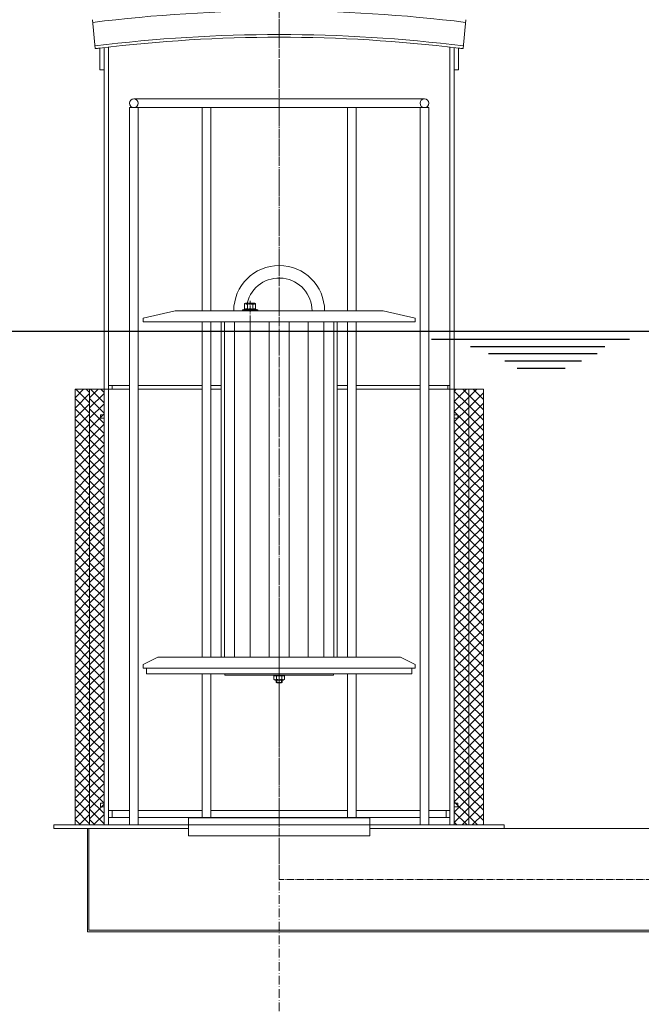
# Model space of a CAD drawing. Units: millimetres. Extents: x -76093 to -64508, y 57318 to 119981.
# Drawn here: x -74092 to -73236, y 61819 to 63175 of the extents above; entities that cross this region are included whole.
import ezdxf

# ---------------------------------------------------------------- set-up
doc = ezdxf.new("R2010")
doc.units = ezdxf.units.MM
for name, pattern in [('ACAD_ISO10W100', [18.5, 12, -3, 0.5, -3]), ('AM_DIN_F_W050x2', [3.125, 2.25, -0.875]), ('AM_DIN_G_W050', [13.75, 9.75, -1.5, 1, -1.5]), ('AM_DIN_G_W050x2', [6.875, 4.75, -0.875, 0.375, -0.875])]:
    doc.linetypes.add(name, pattern=pattern)
doc.layers.add('0 CZĘŚCI', color=7, linetype='Continuous', lineweight=20)
doc.layers.add('OSIE', color=5, linetype='ACAD_ISO10W100', lineweight=15)
for name, color, linetype in [('4N', 3, 'Continuous'), ('kreskowania', 2, 'Continuous'), ('pokrywy', 3, 'Continuous')]:
    doc.layers.add(name, color=color, linetype=linetype)
pattern_1 = [(45, (-93992.698, 51074.277), (-7.071068, 7.071068), []), (135, (-93992.698, 51074.277), (-7.071068, -7.071068), [])]

# ---------------------------------------------------------------- blocks, each defined once
blk = doc.blocks.new('zb 2200_100_H2175')
at = {"layer": 'OSIE'}
blk.add_line((0, 2235), (0, 0), dxfattribs=at)

msp = doc.modelspace()

# ---------------------------------------------------------------- hatches: boundary and pattern name
at = {"layer": '0 CZĘŚCI'}
h = msp.add_hatch(dxfattribs=at)
h.set_pattern_fill('_U', color=1, scale=10, angle=45, style=0, double=1, pattern_type=0)
h.set_pattern_definition([(45, (-94253.671, 51849.459), (-7.071068, 7.071068), []), (135, (-94253.671, 51849.459), (-7.071068, -7.071068), [])])
h.paths.add_polyline_path([(-74015.7, 62666.3), (-74015.7, 62066.3), (-73995.7, 62066.3), (-73995.7, 62666.3)])
h = msp.add_hatch(dxfattribs=at)
h.set_pattern_fill('_U', color=1, scale=10, angle=45, style=0, double=1, pattern_type=0)
h.set_pattern_definition([(45, (-94233.697, 51849.459), (-7.071068, 7.071068), []), (135, (-94233.697, 51849.459), (-7.071068, -7.071068), [])])
h.paths.add_polyline_path([(-73995.7, 62666.3), (-73995.7, 62066.3), (-73975.7, 62066.3), (-73975.7, 62666.3)])
h = msp.add_hatch(dxfattribs=at)
h.set_pattern_fill('_U', color=1, scale=10, angle=45, style=0, double=1, pattern_type=0)
h.set_pattern_definition(pattern_1)
h.paths.add_polyline_path([(-73473.7, 62666.3), (-73473.7, 62066.3), (-73493.7, 62066.3), (-73493.7, 62666.3)])
h = msp.add_hatch(dxfattribs=at)
h.set_pattern_fill('_U', color=1, scale=10, angle=45, style=0, double=1, pattern_type=0)
h.set_pattern_definition(pattern_1)
h.paths.add_polyline_path([(-73453.7, 62666.3), (-73453.7, 62066.3), (-73473.7, 62066.3), (-73473.7, 62666.3)])
at = {"layer": 'kreskowania'}
h = msp.add_hatch(dxfattribs=at)
h.set_pattern_fill('ANSI33', color=256, scale=12, style=0)
h.set_pattern_definition([(45, (-4045.77, -1943.004), (-53.881537, 53.881537), []), (45, (-3991.89, -1943.004), (-53.881537, 53.881537), [38.1, -19.05])])
edge = h.paths.add_edge_path()
edge.add_line((-72514.7, 62726.2), (-72614.7, 62726.2))
edge.add_line((-72614.7, 62726.2), (-72614.7, 61476.6))
edge.add_line((-72614.7, 61476.6), (-73134.7, 61246.6))
edge.add_line((-73134.7, 61246.6), (-73734.7, 61246.6))
edge.add_line((-73734.7, 61246.6), (-73734.7, 61096.6))
edge.add_line((-73734.7, 61096.6), (-72529.7, 61096.6))
edge.add_arc((-72529.7, 61111.6), 15, 270, 360)
edge.add_line((-72514.7, 61111.6), (-72514.7, 62726.2))
edge = h.paths.add_edge_path()
edge.add_line((-73734.7, 61246.6), (-74334.7, 61246.6))
edge.add_line((-74334.7, 61246.6), (-74854.7, 61476.6))
edge.add_line((-74854.7, 61476.6), (-74854.7, 62746.1))
edge.add_line((-74854.7, 62746.1), (-74954.7, 62746.1))
edge.add_line((-74954.7, 62746.1), (-74954.7, 61111.6))
edge.add_arc((-74939.7, 61111.6), 15, 180, 270)
edge.add_line((-74939.7, 61096.6), (-73734.7, 61096.6))
edge.add_line((-73734.7, 61096.6), (-73734.7, 61246.6))
edge = h.paths.add_edge_path()
edge.add_line((-74854.7, 63241.6), (-74885.4, 63241.6))
edge.add_arc((-74885.4, 63249.6), 8, 213.6901, 270, ccw=False)
edge.add_line((-74892.1, 63245.2), (-74907.3, 63268.1))
edge.add_arc((-74914, 63263.6), 8, 33.6901, 90)
edge.add_line((-74914, 63271.6), (-74954.7, 63271.6))
edge.add_line((-74954.7, 63271.6), (-74954.7, 63026.1))
edge.add_line((-74954.7, 63026.1), (-74854.7, 63026.1))
edge.add_line((-74854.7, 63026.1), (-74854.7, 63241.6))
edge = h.paths.add_edge_path()
edge.add_line((-72514.7, 63271.6), (-72555.4, 63271.6))
edge.add_arc((-72555.4, 63263.6), 8, 90, 146.3099)
edge.add_line((-72562.1, 63268.1), (-72577.3, 63245.2))
edge.add_arc((-72584, 63249.6), 8, 270, 326.3099, ccw=False)
edge.add_line((-72584, 63241.6), (-72614.7, 63241.6))
edge.add_line((-72614.7, 63241.6), (-72614.7, 63006.2))
edge.add_line((-72614.7, 63006.2), (-72514.7, 63006.2))
edge.add_line((-72514.7, 63006.2), (-72514.7, 63271.6))

# ---------------------------------------------------------------- linework, layer by layer
at = {"layer": '0 CZĘŚCI', "color": 4, "linetype": 'AM_DIN_G_W050'}
for p, q in [((-73734.7, 62025.1), (-73734.7, 63243.4)), ((-73774.7, 62758.3), (-73774.7, 62788)), ((-73734.7, 62025.1), (-73734.7, 61991.2)), ((-72834.7, 61991.2), (-73734.7, 61991.2))]:
    msp.add_line(p, q, dxfattribs=at)
at = {"layer": '0 CZĘŚCI'}
for p, q in [((-73991.6, 63175.3), (-73988, 63135.5)), ((-73477.7, 63175.3), (-73481.4, 63135.5)), ((-73981.7, 63136.1), (-73981.7, 63106.1)), ((-73975.7, 63136.6), (-73975.7, 63106.3)), ((-73493.7, 63136.6), (-73493.7, 63106.3)), ((-73487.7, 63136.1), (-73487.7, 63106.1)), ((-73981.7, 63106.3), (-73975.7, 63106.3)), ((-73487.7, 63106.3), (-73493.7, 63106.3)), ((-73534.8, 63066.2), (-73934.8, 63066.2)), ((-73940.8, 63054.2), (-73940.8, 62066.2)), ((-73528.8, 63054.2), (-73940.8, 63054.2)), ((-73928.8, 63054.2), (-73928.8, 62066.2)), ((-73840.8, 63054.2), (-73840.8, 62774.3)), ((-73828.8, 63054.2), (-73828.8, 62774.3)), ((-73640.8, 63054.2), (-73640.8, 62774.3)), ((-73628.8, 63054.2), (-73628.8, 62774.3)), ((-73540.8, 63054.2), (-73540.8, 62066.2)), ((-73528.8, 63054.2), (-73528.8, 62066.2)), ((-73921.7, 62764.3), (-73877.7, 62774.3)), ((-73877.7, 62774.3), (-73591.7, 62774.3)), ((-73782.2, 62776.5), (-73784.7, 62775.6)), ((-73784.5, 62775.7), (-73764.9, 62775.7)), ((-73784.5, 62774.3), (-73780.1, 62774.3)), ((-73782.2, 62784.4), (-73781.2, 62785)), ((-73782.2, 62784.4), (-73782.2, 62776.5)), ((-73782.1, 62776.6), (-73782.2, 62776.5)), ((-73768.2, 62785), (-73781.2, 62785)), ((-73778.4, 62784.4), (-73778.4, 62776.5)), ((-73770.9, 62784.4), (-73770.9, 62776.5)), ((-73769.3, 62774.3), (-73764.9, 62774.3)), ((-73767.2, 62784.4), (-73768.2, 62785)), ((-73767.2, 62784.4), (-73767.2, 62776.5)), ((-73767.2, 62776.6), (-73767.2, 62776.5)), ((-73767.2, 62776.5), (-73764.6, 62775.6)), ((-73547.7, 62764.3), (-73591.7, 62774.3)), ((-73921.7, 62759.3), (-73921.7, 62764.3)), ((-73547.7, 62764.3), (-73547.7, 62759.3)), ((-73547.7, 62759.3), (-73921.7, 62759.3)), ((-73840.8, 62759.3), (-73840.8, 62297.3)), ((-73828.8, 62759.3), (-73828.8, 62297.3)), ((-73640.8, 62759.3), (-73640.8, 62297.3)), ((-73628.8, 62759.3), (-73628.8, 62297.3)), ((-73975.7, 62666.3), (-73940.7, 62666.3)), ((-73940.7, 62671.3), (-73969.7, 62671.3)), ((-73940.7, 62666.3), (-73969.7, 62666.3)), ((-73964.7, 62666.3), (-73964.7, 62671.3)), ((-73499.7, 62671.3), (-73528.7, 62671.3)), ((-73528.7, 62666.3), (-73493.7, 62666.3)), ((-73499.7, 62666.3), (-73528.7, 62666.3)), ((-73502.7, 62666.3), (-73502.7, 62671.3)), ((-73975.7, 62631.3), (-73980.7, 62631.3)), ((-73975.7, 62626.3), (-73980.7, 62626.3)), ((-73488.7, 62631.3), (-73493.7, 62631.3)), ((-73488.7, 62626.3), (-73493.7, 62626.3)), ((-73921.7, 62287.3), (-73901.7, 62297.3)), ((-73921.7, 62287.3), (-73921.7, 62282.3)), ((-73567.7, 62297.3), (-73901.7, 62297.3)), ((-73547.7, 62287.3), (-73567.7, 62297.3)), ((-73547.7, 62282.3), (-73547.7, 62287.3)), ((-73921.7, 62282.3), (-73547.7, 62282.3)), ((-73840.8, 62274.3), (-73840.8, 62076.2)), ((-73828.8, 62274.3), (-73828.8, 62076.2)), ((-73640.8, 62274.3), (-73640.8, 62076.2)), ((-73628.8, 62274.3), (-73628.8, 62076.2)), ((-73742.2, 62271.2), (-73740.3, 62272.3)), ((-73742.2, 62271.2), (-73742.2, 62266.8)), ((-73742.2, 62266.8), (-73740.3, 62265.8)), ((-73729, 62272.3), (-73740.3, 62272.3)), ((-73729, 62265.8), (-73740.3, 62265.8)), ((-73738.7, 62262.6), (-73738.7, 62265.8)), ((-73730.7, 62262.6), (-73738.7, 62262.6)), ((-73737.9, 62261.8), (-73738.7, 62262.6)), ((-73738.4, 62271.2), (-73738.4, 62266.8)), ((-73737.9, 62265.8), (-73737.9, 62261.8)), ((-73737.9, 62261.8), (-73731.4, 62261.8)), ((-73731.4, 62261.8), (-73737.9, 62261.8)), ((-73731.4, 62265.8), (-73731.4, 62261.8)), ((-73731.4, 62261.8), (-73730.7, 62262.6)), ((-73730.9, 62271.2), (-73730.9, 62266.8)), ((-73730.7, 62262.6), (-73730.7, 62265.8)), ((-73727.2, 62271.2), (-73729, 62272.3)), ((-73727.2, 62266.8), (-73729, 62265.8)), ((-73727.2, 62271.2), (-73727.2, 62266.8)), ((-73597.7, 62076.3), (-73871.7, 62076.3)), ((-74044.8, 62066.2), (-73859.7, 62066.2)), ((-74044.8, 62066.2), (-74044.8, 62061.2)), ((-73859.7, 62061.2), (-74044.8, 62061.2)), ((-73998.7, 62061.2), (-73998.7, 61919.2)), ((-73996.7, 62061.2), (-73996.7, 61921.2)), ((-73424.8, 62066.2), (-73609.7, 62066.2)), ((-72957.7, 62061.2), (-73609.7, 62061.2)), ((-73424.8, 62066.2), (-73424.8, 62061.2)), ((-72711.7, 61921.2), (-73996.7, 61921.2)), ((-72709.7, 61919.2), (-73998.7, 61919.2))]:
    msp.add_line(p, q, dxfattribs=at)
at = {"layer": '0 CZĘŚCI', "color": 6, "linetype": 'AM_DIN_F_W050x2'}
for p, q in [((-73780.8, 62785), (-73780.8, 62783.6)), ((-73768.6, 62783.6), (-73780.8, 62783.6)), ((-73768.6, 62785), (-73768.6, 62783.6))]:
    msp.add_line(p, q, dxfattribs=at)
at = {"layer": '0 CZĘŚCI', "color": 3}
for p, q in [((-73809.8, 62759.3), (-73809.8, 62297.3)), ((-73796, 62759.3), (-73796, 62297.3)), ((-73774.7, 62759.3), (-73774.7, 62297.3)), ((-73748.6, 62759.3), (-73748.6, 62297.3)), ((-73720.8, 62759.3), (-73720.8, 62297.3)), ((-73694.7, 62759.3), (-73694.7, 62297.3)), ((-73673.4, 62759.3), (-73673.4, 62297.3)), ((-73659.6, 62759.3), (-73659.6, 62297.3))]:
    msp.add_line(p, q, dxfattribs=at)
at = {"layer": '0 CZĘŚCI', "color": 4, "linetype": 'AM_DIN_G_W050x2'}
msp.add_line((-73734.7, 62392.3), (-73734.7, 62145.8), dxfattribs=at)
at = {"layer": '0 CZĘŚCI'}
for points in [[(-73969.7, 63137.2), (-73969.7, 62066.3), (-73871.7, 62066.3)], [(-73597.7, 62066.3), (-73499.7, 62066.3), (-73499.7, 63137.2)], [(-73975.7, 63106.3), (-73975.7, 62066.3)], [(-73597.7, 62066.3), (-73493.7, 62066.3), (-73493.7, 63106.3)], [(-73980.7, 62631.3), (-73980.7, 62626.3)], [(-73488.7, 62631.3), (-73488.7, 62626.3)], [(-73813.5, 62297.3), (-73774.7, 62297.3)], [(-73975.7, 62066.3), (-73871.7, 62066.3)], [(-73871.7, 62066.3), (-73597.7, 62066.3)]]:
    msp.add_lwpolyline(points, dxfattribs=at)
for points in [[(-73814.7, 62759.3), (-73654.7, 62759.3), (-73654.7, 62297.3), (-73814.7, 62297.3)], [(-74015.7, 62066.3), (-73995.7, 62066.3), (-73995.7, 62666.3), (-74015.7, 62666.3)], [(-73995.7, 62066.3), (-73975.7, 62066.3), (-73975.7, 62666.3), (-73995.7, 62666.3)], [(-73928.7, 62666.3), (-73840.7, 62666.3), (-73840.7, 62671.3), (-73928.7, 62671.3)], [(-73828.7, 62666.3), (-73814.7, 62666.3), (-73814.7, 62671.3), (-73828.7, 62671.3)], [(-73654.7, 62666.3), (-73640.7, 62666.3), (-73640.7, 62671.3), (-73654.7, 62671.3)], [(-73628.7, 62666.3), (-73540.7, 62666.3), (-73540.7, 62671.3), (-73628.7, 62671.3)], [(-73473.7, 62066.3), (-73493.7, 62066.3), (-73493.7, 62666.3), (-73473.7, 62666.3)], [(-73453.7, 62066.3), (-73473.7, 62066.3), (-73473.7, 62666.3), (-73453.7, 62666.3)], [(-73917.2, 62274.3), (-73552.2, 62274.3), (-73552.2, 62282.3), (-73917.2, 62282.3)], [(-73809.7, 62272.3), (-73659.7, 62272.3), (-73659.7, 62274.3), (-73809.7, 62274.3)], [(-73975.7, 62091.3), (-73980.7, 62091.3), (-73980.7, 62096.3), (-73975.7, 62096.3)], [(-73493.7, 62091.3), (-73488.7, 62091.3), (-73488.7, 62096.3), (-73493.7, 62096.3)], [(-73969.7, 62076.3), (-73964.7, 62076.3), (-73964.7, 62086.3), (-73969.7, 62086.3)], [(-73964.7, 62086.3), (-73940.7, 62086.3), (-73940.7, 62076.3), (-73964.7, 62076.3)], [(-73928.7, 62086.3), (-73840.7, 62086.3), (-73840.7, 62076.3), (-73928.7, 62076.3)], [(-73828.7, 62076.3), (-73640.7, 62076.3), (-73640.7, 62086.3), (-73828.7, 62086.3)], [(-73628.7, 62076.3), (-73540.7, 62076.3), (-73540.7, 62086.3), (-73628.7, 62086.3)], [(-73528.7, 62076.3), (-73504.7, 62076.3), (-73504.7, 62086.3), (-73528.7, 62086.3)], [(-73499.7, 62076.3), (-73504.7, 62076.3), (-73504.7, 62086.3), (-73499.7, 62086.3)], [(-73859.7, 62076.2), (-73609.7, 62076.2), (-73609.7, 62051.2), (-73859.7, 62051.2)]]:
    msp.add_lwpolyline(points, close=True, dxfattribs=at)
for centre in [(-73934.8, 63060.2), (-73534.8, 63060.2)]:
    msp.add_circle(centre, 6, dxfattribs=at)
for centre, radius, start, end in [((-73734.7, 61111.5), 2076, 82.8996, 97.1004), ((-73734.7, 61109.4), 2045.5, 82.8781, 97.1219), ((-73734.7, 61133.2), 2018, 82.9694, 97.0306), ((-73657.2, 59673.7), 3477.5, 95.3543, 95.458), ((-73812.2, 59673.7), 3477.5, 84.542, 84.6442), ((-73734.7, 62774.3), 62.5, 0, 180), ((-73734.7, 62774.3), 45.2, 0, 166.3066), ((-73784.5, 62775), 0.7, 110, 270), ((-73780.3, 62773.8), 3.28, 55.376, 124.1099), ((-73780.3, 62781.7), 3.28, 55.376, 120), ((-73774.7, 62772.6), 12.4, 72.383, 107.617), ((-73774.7, 62764.7), 12.4, 72.383, 107.617), ((-73769.1, 62781.7), 3.28, 60, 124.624), ((-73769.1, 62773.8), 3.28, 55.8901, 124.624), ((-73764.9, 62775), 0.7, 270, 70), ((-73740.3, 62268.5), 3.32, 55.5615, 115.5615), ((-73740.3, 62269.6), 3.32, 244.4385, 304.4385), ((-73734.7, 62259.4), 12.4, 72.383, 107.617), ((-73734.7, 62278.7), 12.4, 252.383, 287.617), ((-73729.1, 62268.5), 3.32, 64.4385, 124.4385), ((-73729.1, 62269.6), 3.32, 235.5615, 295.5615)]:
    msp.add_arc(centre, radius, start, end, dxfattribs=at)
msp.add_point((-73998.7, 62061.2), dxfattribs=at)
at = {"layer": '4N'}
for p, q in [((-74724.4, 62746.2), (-72567.2, 62746.2)), ((-73525.2, 62735.4), (-73252.3, 62735.4)), ((-73471.5, 62725.4), (-73286.4, 62725.4)), ((-73446.4, 62715.4), (-73297, 62715.4)), ((-73424, 62705.4), (-73318.8, 62705.4)), ((-73407.2, 62695.4), (-73341.2, 62695.4))]:
    msp.add_line(p, q, dxfattribs=at)

# ---------------------------------------------------------------- block references
at = {"layer": 'pokrywy'}
msp.add_blockref('zb 2200_100_H2175', (-73734.7, 61066.6), dxfattribs=at)

doc.saveas('drawing.dxf')
